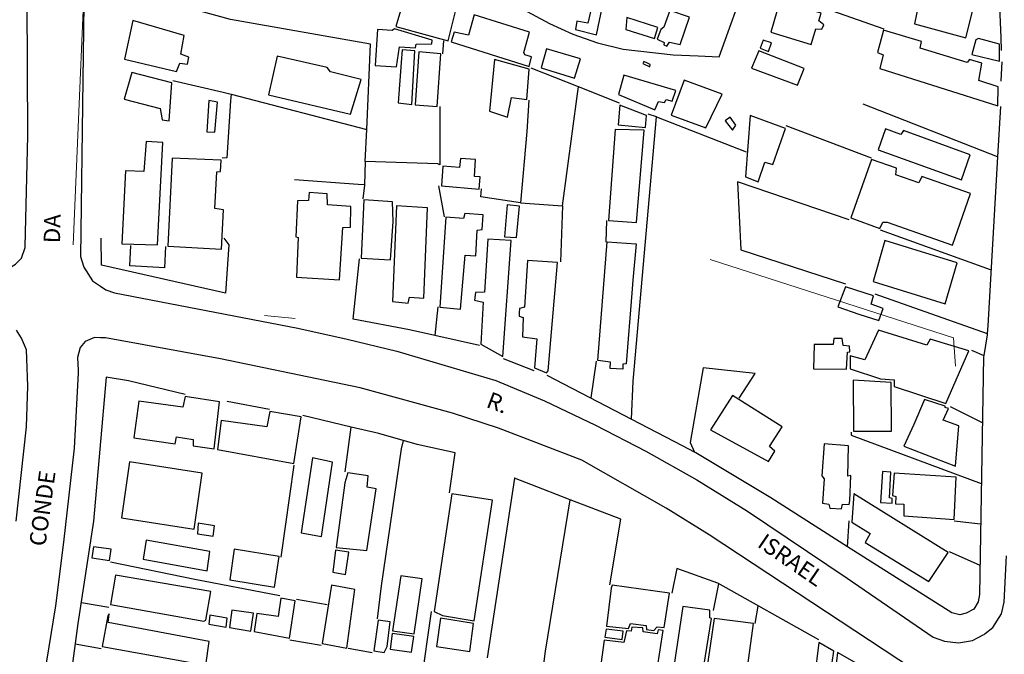
# Model space of a CAD drawing. Units: metres. Extents: x 283102 to 285739, y 1674251 to 1677044.
# Drawn here: x 284857 to 285007, y 1675442 to 1675539 of the extents above; entities that cross this region are included whole.
import ezdxf
from ezdxf.enums import TextEntityAlignment as Align

# ---------------------------------------------------------------- set-up
doc = ezdxf.new("R2010")
doc.units = ezdxf.units.M
doc.header["$MEASUREMENT"] = 0
doc.layers.add('P-Lim_trac_viario', color=1, linetype='Continuous', lineweight=20)
for name, color, linetype in [('V-EDIFICACAO', 7, 'Continuous'), ('V-LOTE', 1, 'Continuous'), ('V-NOME_DOS_LOGRADOUROS', 7, 'Continuous'), ('V-QUADRA', 2, 'Continuous')]:
    doc.layers.add(name, color=color, linetype=linetype)
doc.styles.add('DIMLOTE', font='romans.shx')

msp = doc.modelspace()

# ---------------------------------------------------------------- linework, layer by layer
at = {"layer": 'P-Lim_trac_viario'}
msp.add_lwpolyline([(284876.798, 1675623.52), (284869.79, 1675591.978), (284867.431, 1675560.431), (284865.043, 1675504.294)], dxfattribs=at)
at = {"layer": 'P-Lim_trac_viario', "linetype": 'Continuous', "flags": 128}
for points in [[(284962.114, 1675502.097), (284999.179, 1675490.148)], [(284894.22, 1675493.548), (284898.859, 1675493.073)], [(284999.179, 1675490.148), (284999.46, 1675485.84)]]:
    msp.add_lwpolyline(points, dxfattribs=at)
at = {"layer": 'V-EDIFICACAO'}
for points in [[(284918.133, 1675543.659), (284918.773, 1675545.729), (284916.793, 1675546.279), (284914.193, 1675537.579), (284922.183, 1675535.389), (284923.323, 1675539.879), (284920.823, 1675540.689), (284921.113, 1675542.329), (284918.573, 1675543.069), (284918.133, 1675543.659)], [(284994.713, 1675544.051), (284994.363, 1675542.571), (284993.283, 1675542.611), (284992.913, 1675540.931), (284993.763, 1675540.661), (284993.203, 1675537.991), (285001.023, 1675535.831), (285002.553, 1675541.931), (284994.713, 1675544.051)], [(284943.443, 1675538.1), (284941.793, 1675538.379), (284941.593, 1675537.139), (284944.763, 1675536.3), (284945.873, 1675541.69), (284944.383, 1675542.04), (284943.443, 1675538.1)], [(284972.713, 1675541.44), (284971.323, 1675536.69), (284977.483, 1675534.85), (284978.173, 1675537.24), (284979.103, 1675537.18), (284979.393, 1675537.84), (284978.643, 1675538.42), (284978.993, 1675539.59), (284972.713, 1675541.44)], [(284955.973, 1675539.99), (284955.053, 1675537.48), (284954.563, 1675537.1), (284954.043, 1675535.65), (284955.063, 1675535.12), (284955.023, 1675534.78), (284955.513, 1675534.58), (284955.913, 1675535.19), (284957.503, 1675534.82), (284958.923, 1675538.98), (284955.973, 1675539.99)], [(284874.143, 1675538.488), (284872.873, 1675532.588), (284880.783, 1675530.698), (284881.283, 1675531.998), (284882.463, 1675531.858), (284882.653, 1675532.888), (284881.463, 1675533.338), (284881.963, 1675536.178), (284874.143, 1675538.488)], [(284926.123, 1675539.329), (284925.293, 1675536.259), (284923.093, 1675536.729), (284922.643, 1675535.219), (284934.523, 1675531.499), (284934.893, 1675532.929), (284933.883, 1675533.259), (284933.683, 1675533.609), (284934.583, 1675536.719), (284926.123, 1675539.329)], [(284949.403, 1675538.93), (284949.223, 1675537.09), (284953.623, 1675535.72), (284954.133, 1675537.42), (284949.403, 1675538.93)], [(284913.633, 1675536.979), (284911.413, 1675537.099), (284911.073, 1675531.649), (284914.323, 1675531.429), (284914.743, 1675534.459), (284917.213, 1675534.319), (284917.313, 1675534.859), (284919.703, 1675534.929), (284919.753, 1675535.469), (284914.023, 1675537.209), (284913.633, 1675536.979)], [(284994.093, 1675534.251), (284994.283, 1675535.261), (284988.493, 1675537.021), (284987.573, 1675533.611), (284988.433, 1675533.241), (284987.943, 1675531.181), (285005.923, 1675525.481), (285005.963, 1675528.361), (285003.013, 1675529.371), (285003.473, 1675531.971), (285001.603, 1675532.561), (285001.233, 1675532.091), (284994.093, 1675534.251)], [(284970.153, 1675535.48), (284969.703, 1675534.26), (284970.973, 1675533.78), (284971.413, 1675535.09), (284970.153, 1675535.48)], [(285002.543, 1675535.531), (285001.973, 1675533.311), (285006.183, 1675532.271), (285006.153, 1675534.861), (285002.973, 1675535.741), (285002.543, 1675535.531)], [(284915.013, 1675532.069), (284914.553, 1675525.919), (284916.663, 1675525.679), (284917.123, 1675533.879), (284915.173, 1675534.019), (284915.013, 1675532.069)], [(284917.703, 1675533.689), (284917.143, 1675525.619), (284920.513, 1675525.389), (284921.053, 1675533.419), (284917.703, 1675533.689)], [(284937.143, 1675534.159), (284936.333, 1675531.259), (284941.403, 1675529.679), (284942.323, 1675532.659), (284937.143, 1675534.159)], [(284969.503, 1675533.88), (284968.403, 1675531.22), (284975.373, 1675528.61), (284976.393, 1675531.17), (284969.503, 1675533.88)], [(284896.153, 1675533.068), (284894.823, 1675527.148), (284907.323, 1675524.219), (284908.943, 1675529.519), (284904.273, 1675530.659), (284903.743, 1675531.309), (284896.153, 1675533.068)], [(284929.263, 1675532.559), (284928.503, 1675524.659), (284931.203, 1675523.749), (284931.813, 1675526.739), (284934.143, 1675526.459), (284934.523, 1675531.059), (284929.263, 1675532.559)], [(284952.533, 1675532), (284951.963, 1675532.23), (284951.813, 1675531.96), (284952.883, 1675531.43), (284952.963, 1675531.79), (284952.533, 1675532)], [(284873.973, 1675530.578), (284872.823, 1675526.478), (284878.293, 1675525.078), (284878.613, 1675523.338), (284879.683, 1675523.228), (284880.093, 1675529.008), (284873.973, 1675530.578)], [(284948.963, 1675530.14), (284948.113, 1675527.22), (284953.673, 1675524.88), (284954.233, 1675526.15), (284955.133, 1675525.98), (284955.403, 1675526.45), (284956.303, 1675526.21), (284956.883, 1675527.84), (284948.963, 1675530.14)], [(284958.143, 1675529.4), (284956.163, 1675524.06), (284961.423, 1675522.14), (284963.913, 1675527.28), (284958.143, 1675529.4)], [(284885.703, 1675526.288), (284885.423, 1675521.508), (284886.653, 1675521.458), (284887.023, 1675526.048), (284885.703, 1675526.288)], [(284948.323, 1675525.6), (284948.053, 1675522.58), (284952.253, 1675522.21), (284952.373, 1675524.01), (284948.323, 1675525.6)], [(284965.133, 1675523.74), (284964.363, 1675523.2), (284965.483, 1675521.77), (284966.003, 1675522.55), (284965.133, 1675523.74)], [(284968.203, 1675524.03), (284967.464, 1675514.66), (284969.414, 1675513.9), (284970.443, 1675516.92), (284971.633, 1675516.57), (284973.553, 1675522.04), (284968.203, 1675524.03)], [(284947.633, 1675521.86), (284946.614, 1675508.03), (284950.854, 1675507.71), (284952.023, 1675521.78), (284947.633, 1675521.86)], [(284991.553, 1675521.721), (284991.133, 1675521.111), (284988.813, 1675521.981), (284987.683, 1675518.791), (285000.364, 1675514.211), (285001.713, 1675518.031), (284991.553, 1675521.721)], [(284875.833, 1675515.508), (284873.043, 1675515.588), (284872.464, 1675504.488), (284877.904, 1675504.338), (284878.703, 1675519.878), (284876.163, 1675520.038), (284875.833, 1675515.508)], [(284880.143, 1675517.528), (284879.464, 1675504.108), (284887.664, 1675503.648), (284887.964, 1675509.648), (284886.634, 1675509.868), (284886.963, 1675515.458), (284887.503, 1675515.488), (284887.583, 1675517.198), (284880.143, 1675517.528)], [(284924.073, 1675517.479), (284923.903, 1675516.099), (284921.363, 1675516.309), (284921.144, 1675513.279), (284926.904, 1675512.789), (284927.054, 1675514.649), (284926.194, 1675514.739), (284926.363, 1675517.299), (284924.073, 1675517.479)], [(284990.364, 1675514.961), (284990.473, 1675515.981), (284986.663, 1675517.291), (284983.514, 1675508.41), (284987.934, 1675506.801), (284988.384, 1675507.781), (284989.074, 1675507.781), (284999.004, 1675504.271), (285001.754, 1675512.141), (284994.334, 1675514.731), (284993.884, 1675513.751), (284990.364, 1675514.961)], [(284901.004, 1675512.298), (284900.914, 1675511.048), (284899.254, 1675511.038), (284898.994, 1675505.528), (284899.354, 1675505.448), (284899.064, 1675499.408), (284905.644, 1675498.999), (284906.134, 1675506.959), (284907.294, 1675506.999), (284907.354, 1675510.139), (284903.814, 1675510.419), (284903.734, 1675512.099), (284901.004, 1675512.298)], [(284909.354, 1675511.149), (284908.954, 1675502.309), (284913.374, 1675502.039), (284913.804, 1675507.869), (284913.694, 1675510.879), (284909.354, 1675511.149)], [(284914.304, 1675510.269), (284913.704, 1675495.689), (284916.104, 1675495.449), (284916.314, 1675496.359), (284918.454, 1675496.199), (284919.034, 1675509.939), (284914.304, 1675510.269)], [(284931.144, 1675510.409), (284930.784, 1675505.519), (284932.584, 1675505.429), (284933.064, 1675510.209), (284931.144, 1675510.409)], [(284921.804, 1675508.509), (284920.914, 1675494.829), (284924.074, 1675494.529), (284924.774, 1675502.729), (284926.404, 1675502.639), (284926.624, 1675506.569), (284927.384, 1675506.649), (284927.494, 1675508.869), (284924.744, 1675509.109), (284924.524, 1675508.339), (284921.804, 1675508.509)], [(284928.244, 1675505.189), (284927.714, 1675497.099), (284926.354, 1675497.079), (284926.214, 1675495.899), (284927.534, 1675495.569), (284927.144, 1675489.169), (284930.524, 1675487.289), (284931.784, 1675504.979), (284928.244, 1675505.189)], [(284950.174, 1675496.93), (284949.294, 1675486.2), (284948.804, 1675486.15), (284948.804, 1675485.38), (284946.884, 1675485.5), (284946.914, 1675486.42), (284944.964, 1675486.7), (284946.394, 1675504.75), (284950.804, 1675504.45), (284950.334, 1675498.93), (284950.174, 1675496.93)], [(284988.714, 1675504.991), (284986.914, 1675498.721), (284997.874, 1675495.311), (284999.704, 1675501.561), (284988.714, 1675504.991)], [(284934.244, 1675501.949), (284933.834, 1675494.799), (284933.024, 1675494.629), (284932.974, 1675494.029), (284932.974, 1675493.459), (284933.614, 1675493.239), (284933.494, 1675490.279), (284935.664, 1675489.989), (284935.344, 1675485.559), (284937.164, 1675484.839), (284937.414, 1675485.129), (284938.824, 1675501.629), (284934.244, 1675501.949)], [(284984.724, 1675493.771), (284987.774, 1675492.781), (284988.454, 1675494.631), (284986.594, 1675495.291), (284986.974, 1675496.541), (284982.684, 1675497.92), (284981.524, 1675494.88), (284984.724, 1675493.771)], [(284995.594, 1675489.951), (284995.114, 1675489.051), (284987.724, 1675491.311), (284985.644, 1675486.821), (284983.444, 1675487.43), (284983.394, 1675485.43), (284988.014, 1675483.891), (284990.114, 1675483.771), (284990.144, 1675482.721), (284997.984, 1675480.151), (285001.504, 1675488.181), (284995.594, 1675489.951)], [(284977.914, 1675489.15), (284977.814, 1675485.44), (284982.864, 1675485.39), (284982.994, 1675487.95), (284983.354, 1675488.03), (284983.304, 1675488.87), (284982.354, 1675488.99), (284982.224, 1675490.03), (284980.954, 1675490.06), (284980.814, 1675489.12), (284977.914, 1675489.15)], [(284983.874, 1675483.691), (284983.914, 1675475.921), (284989.714, 1675475.911), (284989.674, 1675483.371), (284983.874, 1675483.691)], [(284882.094, 1675481.208), (284881.754, 1675479.608), (284875.064, 1675480.528), (284874.274, 1675474.898), (284880.615, 1675474.008), (284880.774, 1675475.058), (284883.324, 1675474.668), (284883.335, 1675473.708), (284886.515, 1675473.238), (284887.334, 1675480.408), (284882.094, 1675481.208)], [(284965.504, 1675481.39), (284962.134, 1675476.13), (284970.975, 1675471.33), (284971.965, 1675472.87), (284971.135, 1675473.62), (284973.064, 1675476.58), (284965.504, 1675481.39)], [(284993.124, 1675476.931), (284991.615, 1675473.661), (284999.475, 1675470.621), (284999.994, 1675476.731), (284997.594, 1675477.631), (284998.414, 1675479.391), (284997.894, 1675479.531), (284997.894, 1675479.751), (284994.764, 1675480.751), (284993.124, 1675476.931)], [(284887.624, 1675477.578), (284887.035, 1675473.168), (284898.685, 1675470.998), (284899.784, 1675478.128), (284895.004, 1675478.928), (284894.574, 1675476.608), (284887.624, 1675477.578)], [(284979.455, 1675474), (284979.105, 1675469.14), (284979.475, 1675468.69), (284979.225, 1675464.95), (284980.165, 1675464.84), (284980.305, 1675464.23), (284982.095, 1675464.12), (284982.265, 1675464.81), (284983.275, 1675464.79), (284983.345, 1675465.32), (284983.535, 1675469.18), (284983.075, 1675469.06), (284983.165, 1675473.72), (284979.455, 1675474)], [(284873.625, 1675471.278), (284872.395, 1675462.728), (284883.495, 1675461.008), (284884.715, 1675469.548), (284873.625, 1675471.278)], [(284899.805, 1675460.438), (284902.875, 1675459.909), (284904.585, 1675471.209), (284901.535, 1675471.868), (284899.805, 1675460.438)], [(284906.905, 1675469.579), (284906.465, 1675468.059), (284905.145, 1675458.239), (284909.795, 1675457.749), (284911.215, 1675467.129), (284909.835, 1675467.419), (284909.995, 1675469.109), (284906.905, 1675469.579)], [(284988.335, 1675469.781), (284988.045, 1675465.091), (284989.815, 1675464.961), (284989.825, 1675465.671), (284989.405, 1675465.781), (284989.615, 1675469.691), (284988.335, 1675469.781)], [(284990.105, 1675469.551), (284989.875, 1675466.161), (284990.365, 1675465.971), (284990.325, 1675464.891), (284991.585, 1675464.831), (284991.605, 1675463.041), (284999.285, 1675462.501), (284999.585, 1675468.911), (284990.105, 1675469.551)], [(284922.715, 1675466.409), (284920.035, 1675448.449), (284921.325, 1675447.869), (284926.135, 1675447.069), (284928.925, 1675465.419), (284922.715, 1675466.409)], [(284983.955, 1675466.381), (284983.655, 1675462.06), (284986.465, 1675460.331), (284985.705, 1675458.971), (284995.385, 1675453.031), (284998.325, 1675457.441), (284983.955, 1675466.381)], [(284884.105, 1675461.918), (284883.995, 1675460.318), (284886.385, 1675459.948), (284886.565, 1675461.538), (284884.105, 1675461.918)], [(284876.165, 1675459.318), (284875.715, 1675456.418), (284885.465, 1675454.678), (284885.885, 1675457.608), (284876.165, 1675459.318)], [(284868.155, 1675458.308), (284867.895, 1675456.618), (284870.575, 1675456.218), (284870.825, 1675457.948), (284868.155, 1675458.308)], [(284889.595, 1675457.958), (284888.945, 1675453.268), (284895.715, 1675452.188), (284896.455, 1675456.858), (284889.595, 1675457.958)], [(284904.995, 1675457.799), (284904.595, 1675454.479), (284906.555, 1675454.129), (284907.035, 1675457.489), (284904.995, 1675457.799)], [(284871.485, 1675453.998), (284870.735, 1675449.518), (284884.985, 1675446.988), (284885.255, 1675447.168), (284886.015, 1675451.518), (284871.485, 1675453.998)], [(284914.955, 1675453.879), (284913.705, 1675445.549), (284917.025, 1675445.089), (284918.235, 1675453.419), (284914.955, 1675453.879)], [(284904.385, 1675452.469), (284902.985, 1675443.569), (284906.735, 1675442.889), (284907.965, 1675451.829), (284904.385, 1675452.469)], [(284947.185, 1675452.47), (284946.995, 1675452.01), (284946.295, 1675446.22), (284949.665, 1675445.9), (284949.975, 1675446.62), (284952.325, 1675446.32), (284952.405, 1675445.71), (284953.495, 1675445.59), (284954.015, 1675446.14), (284955.085, 1675446.04), (284955.895, 1675451.26), (284947.185, 1675452.47)], [(284893.035, 1675448.148), (284892.605, 1675445.418), (284898.035, 1675444.428), (284898.875, 1675450.098), (284896.695, 1675450.498), (284896.275, 1675447.688), (284893.035, 1675448.148)], [(284870.375, 1675446.768), (284870.545, 1675448.128), (284870.345, 1675447.798), (284869.455, 1675443.158), (284885.245, 1675440.298), (284885.795, 1675443.908), (284870.375, 1675446.768)], [(284889.225, 1675448.668), (284888.865, 1675446.028), (284892.135, 1675445.458), (284892.545, 1675448.198), (284889.225, 1675448.668)], [(284957.935, 1675449.25), (284956.245, 1675438), (284960.655, 1675437.29), (284962.305, 1675447.41), (284962.025, 1675447.5), (284962.055, 1675448.66), (284957.935, 1675449.25)], [(284885.865, 1675447.928), (284885.705, 1675446.558), (284888.375, 1675446.088), (284888.505, 1675447.478), (284885.865, 1675447.928)], [(284911.515, 1675447.159), (284910.855, 1675442.479), (284912.425, 1675442.239), (284912.895, 1675443.129), (284913.365, 1675446.909), (284911.515, 1675447.159)], [(284920.995, 1675447.449), (284920.405, 1675443.159), (284925.475, 1675442.379), (284926.065, 1675446.619), (284920.995, 1675447.449)], [(284962.685, 1675447.38), (284960.536, 1675432.46), (284961.836, 1675432.34), (284962.285, 1675434.43), (284966.785, 1675433.81), (284967.045, 1675434.72), (284968.715, 1675446.63), (284962.685, 1675447.38)], [(284913.645, 1675445.119), (284913.325, 1675442.729), (284916.615, 1675442.279), (284916.955, 1675444.649), (284913.645, 1675445.119)], [(284951.815, 1675445.98), (284950.185, 1675446.1), (284950.075, 1675445.49), (284949.335, 1675445.5), (284948.955, 1675443.74), (284945.965, 1675444.08), (284945.305, 1675439.27), (284948.005, 1675438.94), (284948.415, 1675440.33), (284954.025, 1675439.67), (284954.915, 1675445.56), (284954.165, 1675445.7), (284953.995, 1675445.09), (284951.885, 1675445.36), (284951.815, 1675445.98)], [(284946.225, 1675445.78), (284946.025, 1675444.57), (284948.685, 1675444.2), (284948.825, 1675445.47), (284946.225, 1675445.78)], [(284978.645, 1675443.75), (284977.985, 1675438.37), (284978.165, 1675437.4), (284980.175, 1675437.26), (284980.935, 1675442.44), (284978.645, 1675443.75)], [(284981.465, 1675442.23), (284981.015, 1675438.27), (284986.135, 1675435.321), (284987.965, 1675438.511), (284981.465, 1675442.23)]]:
    msp.add_lwpolyline(points, close=True, dxfattribs=at)
at = {"layer": 'V-LOTE'}
for points in [[(284920.703, 1675547.149), (284921.733, 1675546.589), (284937.603, 1675538.009), (284941.193, 1675536.419), (284944.943, 1675535.08), (284948.843, 1675534.11), (284956.433, 1675533.26), (284960.263, 1675533.08), (284963.453, 1675532.94), (284967.773, 1675544.98)], [(284968.853, 1675544.31), (284969.703, 1675543.85), (284988.563, 1675537.211)], [(284909.783, 1675521.899), (284910.373, 1675534.859), (284889.033, 1675538.628), (284871.473, 1675543.488)], [(285006.073, 1675542.981), (285006.363, 1675535.891), (285006.433, 1675533.891)], [(284921.493, 1675535.409), (284921.323, 1675533.419)], [(285006.503, 1675532.181), (285006.393, 1675529.311), (285006.423, 1675529.311)], [(284942.013, 1675528.369), (284934.843, 1675531.219)], [(284880.243, 1675529.358), (284887.923, 1675527.578), (284889.103, 1675527.268)], [(284939.614, 1675510.239), (284941.883, 1675527.339), (284942.013, 1675528.369)], [(284948.293, 1675525.88), (284942.013, 1675528.369)], [(284889.103, 1675527.268), (284889.033, 1675526.268), (284888.463, 1675517.588), (284887.763, 1675517.518)], [(284889.103, 1675527.268), (284909.783, 1675521.899)], [(284934.453, 1675526.359), (284934.183, 1675521.569), (284933.214, 1675510.729)], [(284920.923, 1675525.409), (284920.903, 1675516.509), (284920.593, 1675516.659), (284909.563, 1675517.029)], [(285005.863, 1675517.701), (284985.393, 1675525.761)], [(285006.313, 1675525.401), (285005.863, 1675517.701)], [(284950.094, 1675477.77), (284950.354, 1675483.57), (284953.903, 1675523.81)], [(284953.903, 1675523.81), (284952.643, 1675524.23)], [(284953.903, 1675523.81), (284967.573, 1675518.5)], [(284909.563, 1675517.029), (284909.783, 1675521.899)], [(284986.683, 1675517.501), (284973.673, 1675522.44)], [(285005.863, 1675517.701), (285004.374, 1675491.991)], [(284909.563, 1675517.029), (284909.454, 1675513.459)], [(284909.454, 1675513.459), (284908.454, 1675513.529), (284898.794, 1675514.228)], [(284909.454, 1675513.459), (284909.454, 1675513.409), (284909.184, 1675511.339)], [(284921.614, 1675508.579), (284920.774, 1675513.319)], [(284933.214, 1675510.729), (284927.164, 1675511.639), (284927.244, 1675512.829)], [(284983.274, 1675508.11), (284966.244, 1675513.93), (284966.764, 1675503.57), (284982.714, 1675498.39)], [(284933.214, 1675510.729), (284939.614, 1675510.239)], [(284939.614, 1675510.239), (284939.284, 1675501.709)], [(284946.324, 1675508.03), (284946.184, 1675504.74)], [(284888.254, 1675496.978), (284869.394, 1675501.218), (284869.344, 1675505.318)], [(284888.004, 1675505.308), (284888.764, 1675504.328), (284888.254, 1675496.978)], [(285004.814, 1675500.511), (284988.064, 1675506.551)], [(284879.144, 1675504.058), (284878.974, 1675500.798), (284873.714, 1675501.118), (284873.854, 1675504.208)], [(284907.704, 1675492.969), (284908.694, 1675502.199)], [(284987.154, 1675496.841), (285004.304, 1675490.801)], [(284920.624, 1675494.869), (284920.164, 1675490.499)], [(284916.314, 1675491.359), (284907.704, 1675492.969)], [(285004.374, 1675491.991), (285004.304, 1675490.801)], [(284920.164, 1675490.499), (284916.314, 1675491.359)], [(284926.934, 1675488.989), (284920.164, 1675490.499)], [(285004.294, 1675490.631), (285003.784, 1675487.461)], [(285004.304, 1675490.801), (285004.294, 1675490.631)], [(285003.754, 1675487.281), (285003.115, 1675451.051), (285002.905, 1675449.921), (285002.235, 1675448.821), (285001.095, 1675448.191), (285000.105, 1675447.981), (284998.905, 1675448.271)], [(285001.884, 1675488.291), (285003.784, 1675487.461)], [(285003.784, 1675487.461), (285003.754, 1675487.281)], [(284935.264, 1675485.139), (284930.624, 1675486.959)], [(284944.724, 1675486.62), (284943.924, 1675480.99)], [(284882.124, 1675481.508), (284873.504, 1675483.578), (284870.094, 1675484.178), (284868.165, 1675462.218), (284865.785, 1675446.618)], [(284959.725, 1675472.75), (284957.885, 1675473.7), (284937.244, 1675484.409)], [(284966.534, 1675480.95), (284968.934, 1675484.71), (284961.014, 1675485.6), (284959.055, 1675474.2), (284959.725, 1675472.75)], [(284894.984, 1675479.248), (284888.514, 1675480.448), (284888.514, 1675480.388)], [(284998.634, 1675479.671), (285003.544, 1675477.231)], [(284907.384, 1675476.559), (284900.024, 1675478.308)], [(284906.505, 1675469.719), (284907.384, 1675476.559)], [(284911.604, 1675475.559), (284907.384, 1675476.559)], [(284923.265, 1675472.629), (284917.465, 1675473.919), (284911.604, 1675475.559)], [(284983.584, 1675475.8), (284983.584, 1675475.32), (285003.365, 1675467.941)], [(284911.405, 1675447.339), (284912.005, 1675452.389), (284915.075, 1675473.269), (284915.384, 1675474.499)], [(284922.375, 1675466.539), (284923.265, 1675472.629)], [(284971.325, 1675465.76), (284959.885, 1675472.65), (284959.725, 1675472.75)], [(284898.675, 1675470.778), (284896.715, 1675456.748)], [(284932.275, 1675468.769), (284928.145, 1675441.409)], [(284932.275, 1675468.769), (284932.245, 1675468.779)], [(284936.605, 1675467.099), (284932.275, 1675468.769)], [(284940.745, 1675465.499), (284936.605, 1675467.099)], [(284936.555, 1675438.849), (284936.995, 1675442.449), (284940.745, 1675465.499)], [(284948.475, 1675462.52), (284940.745, 1675465.499)], [(284983.035, 1675458.33), (284971.325, 1675465.76)], [(284946.805, 1675452.53), (284948.475, 1675462.52)], [(284983.035, 1675458.33), (284983.255, 1675462.28)], [(284999.275, 1675462.261), (285003.275, 1675461.811)], [(284998.905, 1675448.271), (284983.035, 1675458.33)], [(284998.495, 1675457.611), (285003.175, 1675455.541)], [(284870.725, 1675456.058), (284883.605, 1675453.388), (284896.555, 1675450.908)], [(284957.025, 1675455), (284956.275, 1675451.25)], [(284978.625, 1675444.14), (284963.265, 1675452.79), (284957.025, 1675455)], [(284962.615, 1675448.63), (284963.435, 1675452.69)], [(284866.335, 1675449.818), (284870.485, 1675449.128)], [(284899.055, 1675450.328), (284903.725, 1675449.549)], [(284918.055, 1675437.399), (284919.645, 1675448.459)], [(284968.965, 1675446.66), (284969.385, 1675449.28)], [(284865.785, 1675446.618), (284863.656, 1675430.688)], [(284898.085, 1675444.178), (284902.825, 1675443.319)], [(284865.385, 1675443.568), (284869.305, 1675442.858)], [(284906.935, 1675442.859), (284910.625, 1675442.209)]]:
    msp.add_lwpolyline(points, dxfattribs=at)
at = {"layer": 'V-QUADRA'}
for points in [[(284866.893, 1675556.418), (284866.164, 1675502.528), (284866.374, 1675501.888), (284866.694, 1675500.928), (284868.024, 1675498.838), (284869.244, 1675498.008), (284870.044, 1675497.468), (284871.344, 1675497.028), (284899.294, 1675491.628), (284906.804, 1675489.969), (284914.354, 1675488.119), (284929.454, 1675483.659), (284936.844, 1675480.559), (284944.614, 1675476.85), (284952.275, 1675472.87), (284960.045, 1675468.51), (284967.785, 1675463.77), (284982.985, 1675453.57), (284996.055, 1675444.551), (284997.805, 1675443.971), (284999.945, 1675443.671), (285002.075, 1675444.071), (285003.005, 1675444.561), (285003.685, 1675444.911), (285003.825, 1675444.981), (285003.995, 1675445.111), (285005.165, 1675446.011), (285006.455, 1675448.101), (285006.875, 1675449.911), (285007.255, 1675456.931)], [(284782.093, 1675538.866), (284789.673, 1675533.666), (284804.993, 1675523.646), (284805.493, 1675523.546), (284816.543, 1675517.096), (284829.114, 1675510.467), (284835.784, 1675507.327), (284842.724, 1675504.337), (284853.134, 1675500.417), (284854.234, 1675500.457), (284855.264, 1675500.797), (284855.334, 1675500.837), (284856.254, 1675501.347), (284857.174, 1675502.297), (284857.744, 1675503.897), (284857.744, 1675504.037), (284858.163, 1675520.927), (284858.003, 1675551.907)], [(284856.365, 1675462.217), (284857.964, 1675476.577), (284858.154, 1675482.777), (284858.014, 1675486.937), (284857.964, 1675488.317), (284857.204, 1675490.107), (284856.404, 1675491.307)], [(284999.755, 1675435.201), (284961.915, 1675460.14), (284955.395, 1675464.23), (284942.555, 1675471.499), (284929.864, 1675476.409), (284922.854, 1675478.679), (284908.754, 1675482.529), (284887.484, 1675486.938), (284869.964, 1675490.138), (284869.214, 1675490.158), (284868.294, 1675490.178), (284866.884, 1675489.568), (284866.114, 1675488.658), (284865.704, 1675487.168), (284865.794, 1675485.218), (284865.814, 1675484.828), (284865.205, 1675473.358), (284863.605, 1675459.038), (284862.345, 1675449.348), (284859.296, 1675430.577)]]:
    msp.add_lwpolyline(points, dxfattribs=at)

# ---------------------------------------------------------------- texts
at = {"layer": 'V-NOME_DOS_LOGRADOUROS', "style": 'DIMLOTE'}
for s, rotation, p in [('DA', 88.84761, (284862.18, 1675506.772)), ('R.', 339.44535, (284929.607, 1675479.978)), ('CONDE', 82.15068, (284860.684, 1675464.134)), ('ISRAEL', 325.6136, (284974.24, 1675456.061))]:
    msp.add_text(s, height=2.5, rotation=rotation, dxfattribs=at).set_placement(p, align=Align.MIDDLE)

doc.saveas('drawing.dxf')
